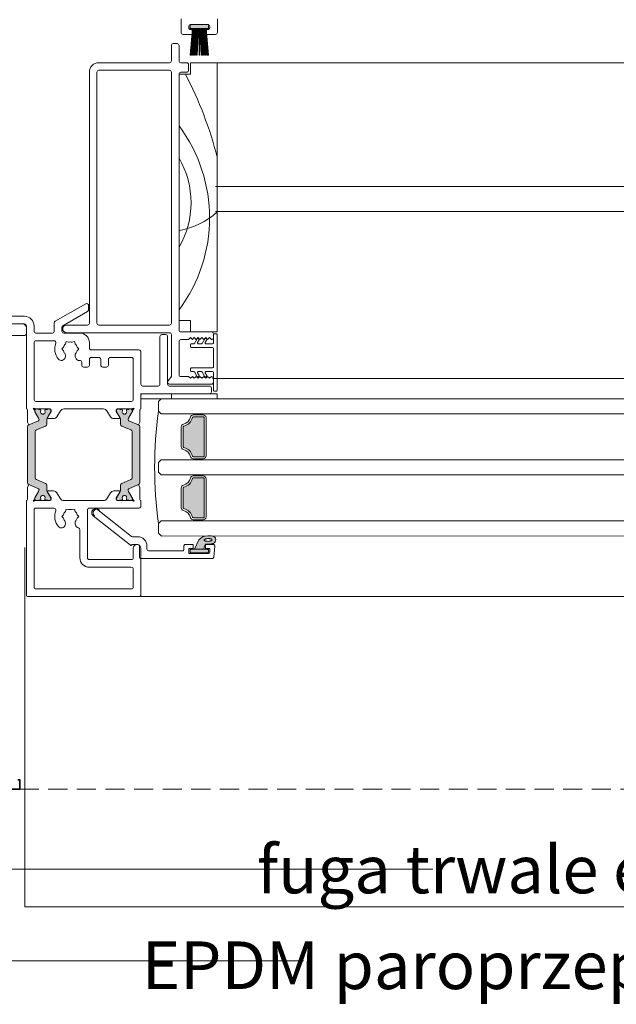
# Model space of a CAD drawing. Units: millimetres. Extents: x -6846 to 5597, y -7297 to -1426.
# Drawn here: x -4455 to -4299, y -2277 to -2019 of the extents above; entities that cross this region are included whole.
import ezdxf

# ---------------------------------------------------------------- set-up
doc = ezdxf.new("R2010")
doc.units = ezdxf.units.MM
doc.linetypes.add('DASHED', pattern=[0.75, 0.5, -0.25])
for name, color, linetype, lineweight in [('A-Door', 7, 'Continuous', 5), ('A-Hatch', 250, 'Continuous', 5), ('A-Text', 7, 'Continuous', 18), ('A-Wall', 1, 'Continuous', 50), ('A_Text', 7, 'Continuous', 18)]:
    doc.layers.add(name, color=color, linetype=linetype, lineweight=lineweight)
doc.styles.add('ARIAL', font='Arial.ttf')
doc.styles.add('text', font='Arial.ttf', dxfattribs={"height": 12.5})
doc.dimstyles.new('Scale0005-2 mm DOT', dxfattribs={"dimscale": 5, "dimtxt": 2.5, "dimasz": 1.5, "dimexe": 5, "dimexo": 100, "dimgap": 1, "dimtad": 1, "dimdec": 0, "dimtxsty": 'ARIAL', "dimblk": 'tick', "dimcen": 2, "dimse1": 1, "dimse2": 1, "dimclrd": 251, "dimclre": 5, "dimclrt": 256, "dimaunit": 1, "dimazin": 0, "dimtfac": 1, "dimtdec": 0, "dimtix": 1, "dimtmove": 2, "dimatfit": 3, "dimldrblk": 'DOT', "dimfxl": 1, "dimlwd": -1, "dimarcsym": 0})

# ---------------------------------------------------------------- blocks, each defined once
blk = doc.blocks.new('_Dot')
at = {"color": 0, "linetype": 'ByBlock', "lineweight": -2}
blk.add_line((-0.5, 0), (-1, 0), dxfattribs=at)
at = {"color": 0, "linetype": 'ByBlock', "const_width": 0.5}
blk.add_lwpolyline([(-0.25, 0, 1), (0.25, 0, 1)], format="xyb", close=True, dxfattribs=at)
blk = doc.blocks.new('tick')
h = blk.add_hatch(color=256)
h.paths.add_polyline_path([(0.818, 0.782), (0.782, 0.818), (0, 0.035), (0, 0), (0.035, 0)])
h.paths.add_polyline_path([(0, -0.035), (0, 0), (-0.035, 0), (-0.818, -0.782), (-0.782, -0.818)])
for p, q in [((0, -3.125), (0, 3.125)), ((-0.818, -0.782), (0.782, 0.818)), ((-0.782, -0.818), (0.818, 0.782)), ((-1.875, 0), (1.875, 0))]:
    blk.add_line(p, q)
for points in [[(0.818, 0.782), (0.782, 0.818)], [(-0.818, -0.782), (-0.782, -0.818)]]:
    blk.add_lwpolyline(points)
blk = doc.blocks.new('ASSY_Fixed Tripple 251')
at = {"layer": 'A-Hatch'}
h = blk.add_hatch(color=256, dxfattribs=at)
h.dxf.hatch_style = 1
h.paths.add_polyline_path([(-78.04, -156.89, 0.347541), (-78.24, -156.65, -0.283516), (-80.46, -154.42, 0.347541), (-80.71, -154.23), (-85.88, -154.23, 0.347541), (-86.12, -154.42, -0.283516), (-88.35, -156.65, 0.347541), (-88.54, -156.89), (-88.54, -159.48, 0.414214), (-88.29, -159.73), (-78.29, -159.73, 0.414214), (-78.04, -159.48)])
h = blk.add_hatch(color=256, dxfattribs=at)
h.dxf.hatch_style = 1
h.paths.add_polyline_path([(-62.04, -156.89, 0.347541), (-62.24, -156.65, -0.283517), (-64.46, -154.42, 0.347541), (-64.71, -154.23), (-69.88, -154.23, 0.347541), (-70.12, -154.42, -0.283516), (-72.35, -156.65, 0.347541), (-72.54, -156.89), (-72.54, -159.48, 0.414214), (-72.29, -159.73), (-62.29, -159.73, 0.414214), (-62.04, -159.48)])
h = blk.add_hatch(color=256, dxfattribs=at)
h.dxf.hatch_style = 1
h.paths.add_polyline_path([(-94.34, -158.32), (-96.79, -157.23), (-96.79, -159.51), (-95.41, -160.08, 0.124619), (-95.24, -162.1, 0.78841), (-93.29, -161.89, 0.011852), (-93.24, -160.71, 0.223114)])
h.paths.add_polyline_path([(-94.53, -159.88), (-94.48, -159.81), (-94.42, -159.76), (-94.36, -159.74), (-94.29, -159.76), (-94.23, -159.8), (-94.17, -159.88), (-94.12, -159.97), (-94.07, -160.1), (-94.03, -160.24), (-94, -160.4), (-93.98, -160.57), (-93.97, -160.74), (-93.97, -160.92), (-93.99, -161.09), (-94.01, -161.25), (-94.04, -161.39), (-94.08, -161.52), (-94.13, -161.62), (-94.19, -161.69), (-94.25, -161.74), (-94.31, -161.76), (-94.37, -161.74), (-94.44, -161.7), (-94.49, -161.63), (-94.55, -161.53), (-94.6, -161.4), (-94.63, -161.26), (-94.67, -161.1), (-94.69, -160.93), (-94.7, -160.76), (-94.69, -160.58), (-94.68, -160.41), (-94.66, -160.26), (-94.63, -160.11), (-94.58, -159.99)], flags=16)
h.paths.add_polyline_path([(-96.79, -156.33, 0.414214), (-97.04, -156.08), (-97.44, -156.08, 0.414214), (-97.69, -156.33), (-97.69, -160.63, 0.414214), (-97.44, -160.88), (-97.04, -160.88, 0.414214), (-96.79, -160.63)])
for p, q in [((-87.97, -130.61), (-95.73, -140.41)), ((-93.4, -140.69), (-86.41, -131.85)), ((-95.58, -140.73), (-95.49, -140.73)), ((-95.49, -140.73), (-95.49, -142.33)), ((-93.49, -142.33), (-93.49, -140.93)), ((-99.18, -143.05), (-99.19, -143.09)), ((-99.19, -143.09), (-99.19, -143.13)), ((-99.19, -143.13), (-99.19, -161.84)), ((-99.19, -143.13), (-99.19, -161.84)), ((-99.17, -143.01), (-99.18, -143.05)), ((-99.16, -142.97), (-99.17, -143.01)), ((-99.14, -142.93), (-99.16, -142.97)), ((-99.11, -142.9), (-99.14, -142.93)), ((-99.09, -142.86), (-99.11, -142.9)), ((-99.06, -142.83), (-99.09, -142.86)), ((-99.02, -142.81), (-99.06, -142.83)), ((-98.99, -142.78), (-99.02, -142.81)), ((-98.95, -142.77), (-98.99, -142.78)), ((-98.91, -142.75), (-98.95, -142.77)), ((-95.89, -142.73), (-98.79, -142.73)), ((-97.19, -154.03), (-97.19, -145.13)), ((-96.79, -144.73), (-95.89, -144.73)), ((-93.29, -148.43), (-92.59, -147.73)), ((-92.59, -147.73), (-89.99, -147.73)), ((-89.99, -147.73), (-89.29, -148.43)), ((-76.59, -147.73), (-77.29, -148.43)), ((-73.99, -147.73), (-76.59, -147.73)), ((-73.29, -148.43), (-73.99, -147.73)), ((-60.59, -147.73), (-61.29, -148.43)), ((-57.99, -147.73), (-60.59, -147.73)), ((-57.29, -148.43), (-57.99, -147.73)), ((-57.29, -151.13), (-55.99, -151.13)), ((-95.89, -154.43), (-96.79, -154.43)), ((-95.85, -154.43), (-95.89, -154.43)), ((-95.81, -154.44), (-95.85, -154.43)), ((-95.77, -154.45), (-95.81, -154.44)), ((-95.73, -154.47), (-95.77, -154.45)), ((-95.69, -154.48), (-95.73, -154.47)), ((-95.65, -154.51), (-95.69, -154.48)), ((-95.62, -154.53), (-95.65, -154.51)), ((-95.59, -154.56), (-95.62, -154.53)), ((-95.57, -154.6), (-95.59, -154.56)), ((-95.54, -154.63), (-95.57, -154.6)), ((-95.52, -154.67), (-95.54, -154.63)), ((-95.51, -154.71), (-95.52, -154.67)), ((-95.5, -154.75), (-95.51, -154.71)), ((-95.49, -154.79), (-95.5, -154.75)), ((-95.49, -154.83), (-95.49, -154.79)), ((-95.49, -156.68), (-95.49, -154.83)), ((-95.49, -156.68), (-95.49, -154.83)), ((-80.71, -153.73), (-85.88, -153.73)), ((-85.88, -154.23), (-80.71, -154.23)), ((-69.88, -153.73), (-64.71, -153.73)), ((-64.71, -154.23), (-69.88, -154.23)), ((-97.89, -155.73), (-96.59, -155.73)), ((-97.89, -160.83), (-97.89, -155.73)), ((-97.69, -160.63), (-97.69, -156.33)), ((-97.44, -156.08), (-97.04, -156.08)), ((-96.79, -156.33), (-96.79, -160.63)), ((-96.79, -157.23), (-96.79, -159.51)), ((-94.34, -158.32), (-96.79, -157.23)), ((-96.59, -155.73), (-96.59, -156.68)), ((-96.39, -156.88), (-95.69, -156.88)), ((-95.69, -156.88), (-95.67, -156.88)), ((-95.67, -156.88), (-95.65, -156.88)), ((-95.65, -156.88), (-95.63, -156.87)), ((-95.63, -156.87), (-95.61, -156.86)), ((-95.61, -156.86), (-95.59, -156.85)), ((-95.59, -156.85), (-95.57, -156.84)), ((-95.57, -156.84), (-95.56, -156.83)), ((-95.56, -156.83), (-95.54, -156.81)), ((-95.54, -156.81), (-95.53, -156.8)), ((-95.53, -156.8), (-95.52, -156.78)), ((-95.52, -156.78), (-95.51, -156.76)), ((-95.51, -156.76), (-95.5, -156.74)), ((-95.5, -156.74), (-95.49, -156.72)), ((-95.49, -156.7), (-95.49, -156.68)), ((-95.49, -156.72), (-95.49, -156.7)), ((-89.29, -156.89), (-89.04, -156.89)), ((-89.04, -156.89), (-89.04, -159.48)), ((-88.54, -159.48), (-88.54, -156.89)), ((-78.04, -156.89), (-78.04, -159.48)), ((-77.54, -159.48), (-77.54, -156.89)), ((-77.29, -156.89), (-77.54, -156.89)), ((-73.29, -156.89), (-73.04, -156.89)), ((-73.04, -159.48), (-73.04, -156.89)), ((-72.54, -156.89), (-72.54, -159.48)), ((-62.04, -159.48), (-62.04, -156.89)), ((-61.54, -156.89), (-61.54, -159.48)), ((-61.29, -156.89), (-61.54, -156.89)), ((-96.79, -159.51), (-95.41, -160.08)), ((-78.29, -159.73), (-88.29, -159.73)), ((-72.29, -159.73), (-62.29, -159.73)), ((-99.19, -161.84), (-99.19, -161.88)), ((-99.19, -161.88), (-99.18, -161.92)), ((-99.18, -161.92), (-99.17, -161.97)), ((-99.17, -161.97), (-99.15, -162.01)), ((-99.15, -162.01), (-99.13, -162.04)), ((-99.13, -162.04), (-99.11, -162.08)), ((-99.11, -162.08), (-99.08, -162.11)), ((-99.08, -162.11), (-99.05, -162.14)), ((-99.05, -162.14), (-99.02, -162.17)), ((-99.02, -162.17), (-98.99, -162.19)), ((-98.99, -162.19), (-98.95, -162.21)), ((-98.95, -162.21), (-98.91, -162.22)), ((-98.91, -162.22), (-98.87, -162.23)), ((-98.87, -162.23), (-98.82, -162.24)), ((-98.82, -162.24), (-95.92, -162.49)), ((-95.92, -162.49), (-98.82, -162.24)), ((-96.59, -161.23), (-97.49, -161.23)), ((-97.04, -160.88), (-97.44, -160.88)), ((-96.59, -160.28), (-96.59, -161.23)), ((-95.69, -160.08), (-96.39, -160.08)), ((-95.92, -162.49), (-95.88, -162.49)), ((-95.88, -162.49), (-95.84, -162.49)), ((-95.84, -162.49), (-95.79, -162.48)), ((-95.79, -162.48), (-95.75, -162.47)), ((-95.75, -162.47), (-95.71, -162.45)), ((-95.71, -162.45), (-95.67, -162.43)), ((-95.67, -160.08), (-95.69, -160.08)), ((-95.65, -160.09), (-95.67, -160.08)), ((-95.67, -162.43), (-95.64, -162.4)), ((-95.63, -160.09), (-95.65, -160.09)), ((-95.64, -162.4), (-95.6, -162.37)), ((-95.61, -160.1), (-95.63, -160.09)), ((-95.59, -160.11), (-95.61, -160.1)), ((-95.6, -162.37), (-95.57, -162.34)), ((-95.57, -160.12), (-95.59, -160.11)), ((-95.56, -160.13), (-95.57, -160.12)), ((-95.57, -162.34), (-95.55, -162.3)), ((-95.54, -160.15), (-95.56, -160.13)), ((-95.55, -162.3), (-95.53, -162.27)), ((-95.53, -160.16), (-95.54, -160.15)), ((-95.52, -160.18), (-95.53, -160.16)), ((-95.53, -162.27), (-95.51, -162.22)), ((-95.51, -160.2), (-95.52, -160.18)), ((-95.5, -160.22), (-95.51, -160.2)), ((-95.51, -162.22), (-95.5, -162.18)), ((-95.49, -160.24), (-95.5, -160.22)), ((-95.5, -162.18), (-95.49, -162.14)), ((-95.49, -160.26), (-95.49, -160.24)), ((-95.49, -160.28), (-95.49, -160.26)), ((-95.49, -162.09), (-95.49, -160.28)), ((-95.49, -162.09), (-95.49, -160.28)), ((-95.49, -162.14), (-95.49, -162.09)), ((-88.29, -160.23), (-78.29, -160.23)), ((-62.29, -160.23), (-72.29, -160.23))]:
    blk.add_line(p, q)
blk.add_lwpolyline([(-94.29, -159.76), (-94.36, -159.74), (-94.42, -159.76), (-94.48, -159.81), (-94.53, -159.88), (-94.58, -159.99), (-94.63, -160.11), (-94.66, -160.26), (-94.68, -160.41), (-94.69, -160.58), (-94.7, -160.76), (-94.69, -160.93), (-94.67, -161.1), (-94.63, -161.26), (-94.6, -161.4), (-94.55, -161.53), (-94.49, -161.63), (-94.44, -161.7), (-94.37, -161.74), (-94.31, -161.76), (-94.25, -161.74), (-94.19, -161.69), (-94.13, -161.62), (-94.08, -161.52), (-94.04, -161.39), (-94.01, -161.25), (-93.99, -161.09), (-93.97, -160.92), (-93.97, -160.74), (-93.98, -160.57), (-94, -160.4), (-94.03, -160.24), (-94.07, -160.1), (-94.12, -159.97), (-94.17, -159.88), (-94.23, -159.8), (-94.29, -159.76)])
for centre, radius, start, end in [((-87.19, -131.23), 1, 321.6195, 141.6196), ((-95.58, -140.53), 0.2, 141.6202, 269.9989), ((-93.09, -140.93), 0.4, 141.6201, 180.0007), ((-98.79, -143.13), 0.4, 90.0016, 179.9984), ((-95.89, -142.33), 0.4, 270.0005, 359.9984), ((-95.89, -142.33), 2.4, 269.9999, 359.9999), ((-96.79, -145.13), 0.4, 90.0016, 179.9995), ((-75.29, -255.28), 108.54, 82.2166, 97.7834), ((-96.79, -154.03), 0.4, 179.9998, 270.0002), ((-95.89, -154.83), 0.4, 0.0005, 89.9995), ((-89.04, -153.73), 2.5, 283.3421, 346.6579), ((-89.04, -153.73), 3, 283.3424, 346.6577), ((-85.88, -154.48), 0.75, 90.0008, 166.6568), ((-85.88, -154.48), 0.25, 89.9993, 166.6586), ((-80.71, -154.48), 0.75, 13.3432, 89.9995), ((-80.71, -154.48), 0.25, 13.343, 90.0001), ((-77.54, -153.73), 3, 193.3422, 256.6578), ((-77.54, -153.73), 2.5, 193.3419, 256.6581), ((-73.04, -153.73), 2.5, 283.3419, 346.6581), ((-73.04, -153.73), 3, 283.3422, 346.6578), ((-69.88, -154.48), 0.75, 90.0005, 166.6568), ((-69.88, -154.48), 0.25, 89.9999, 166.657), ((-64.71, -154.48), 0.75, 13.3432, 89.9992), ((-64.71, -154.48), 0.25, 13.3414, 90.0007), ((-61.54, -153.73), 3, 193.3422, 256.6578), ((-61.54, -153.73), 2.5, 193.3421, 256.6579), ((-97.44, -156.33), 0.25, 89.9986, 180.0014), ((-97.04, -156.33), 0.25, 359.9986, 90.0014), ((-96.39, -156.68), 0.2, 179.9969, 270.0031), ((-95.69, -156.68), 0.2, 270.0005, 359.9995), ((-88.29, -156.89), 0.75, 103.3425, 180.0006), ((-88.29, -156.89), 0.25, 103.3414, 180.0016), ((-78.29, -156.89), 0.25, 359.9984, 76.6586), ((-78.29, -156.89), 0.75, 0, 76.6573), ((-72.29, -156.89), 0.75, 103.3427, 180), ((-72.29, -156.89), 0.25, 103.3414, 180.0016), ((-62.29, -156.89), 0.25, 359.9984, 76.6586), ((-62.29, -156.89), 0.75, 0.0007, 76.6567), ((-96.33, -160.68), 3.09, 359.5226, 49.8327), ((-88.29, -159.48), 0.75, 179.999, 270.001), ((-88.29, -159.48), 0.25, 179.9957, 270.0043), ((-78.29, -159.48), 0.75, 269.9997, 0), ((-78.29, -159.48), 0.25, 269.9978, 0.0014), ((-72.29, -159.48), 0.75, 179.9995, 270.0008), ((-72.29, -159.48), 0.25, 179.9986, 270.0022), ((-62.29, -159.48), 0.25, 269.9978, 0.0014), ((-62.29, -159.48), 0.75, 269.9997, 0), ((-98.79, -161.84), 0.4, 179.9996, 265.0003), ((-97.49, -160.83), 0.4, 180.0016, 269.9984), ((-97.44, -160.63), 0.25, 179.9969, 270.0014), ((-97.04, -160.63), 0.25, 269.9986, 0.0031), ((-96.39, -160.28), 0.2, 89.9969, 180.001), ((-95.89, -162.09), 0.4, 265.0008, 359.9987), ((-95.69, -160.28), 0.2, 0.0027, 89.9995), ((-91.34, -160.75), 4.12, 170.6073, 198.7217), ((-94.29, -161.76), 1.01, 198.2566, 352.497), ((-118.33, -160.15), 25.09, 356.003, 358.7192)]:
    blk.add_arc(centre, radius, start, end)
blk = doc.blocks.new('ASSY_0442- 211-jamb fixed')
at = {"layer": 'A-Hatch'}
h = blk.add_hatch(color=256, dxfattribs=at)
h.dxf.hatch_style = 1
h.paths.add_polyline_path([(157.7, 25.56, 0.076331), (157.55, 25.59), (153.05, 25.59, 0.076291), (152.9, 25.56), (152.9, 24.59), (153.5, 24.59), (153.46, 24.18, -0.067147), (153.56, 24.08), (153.6, 24.59), (153.75, 24.59), (153.14, 17.59), (153.24, 17.59), (153.85, 24.59), (154, 24.59), (153.45, 17.59), (153.55, 17.59), (154.1, 24.59), (154.25, 24.59), (153.76, 17.59), (153.86, 17.59), (154.35, 24.59), (154.5, 24.59), (154.07, 17.59), (154.17, 17.59), (154.6, 24.59), (154.75, 24.59), (154.38, 17.59), (154.48, 17.59), (154.85, 24.59), (155, 24.59), (154.69, 17.59), (154.79, 17.59), (155.1, 24.59), (155.25, 24.59), (155.25, 17.59), (155.35, 17.59), (155.35, 24.59), (155.5, 24.59), (155.81, 17.59), (155.91, 17.59), (155.6, 24.59), (155.75, 24.59), (156.12, 17.59), (156.22, 17.59), (155.85, 24.59), (156, 24.59), (156.43, 17.59), (156.53, 17.59), (156.1, 24.59), (156.25, 24.59), (156.74, 17.59), (156.84, 17.59), (156.35, 24.59), (156.5, 24.59), (157.05, 17.59), (157.15, 17.59), (156.6, 24.59), (156.75, 24.59), (157.36, 17.59), (157.46, 17.59), (156.85, 24.59), (157, 24.59), (157.04, 24.08, -0.067158), (157.14, 24.18), (157.1, 24.59), (157.7, 24.59)])
h = blk.add_hatch(color=256, dxfattribs=at)
h.dxf.hatch_style = 1
h.paths.add_polyline_path([(110.62, -79.38), (113.12, -78.32, 0.27674), (113.3, -78.07, 0.154471), (113.2, -77.6), (113.2, -77.6), (112.23, -75.93, -0.131992), (112.21, -75.82), (112.21, -75.61, -0.410813), (112.61, -75.21), (113.03, -75.21, -0.267941), (113.21, -75.31), (113.58, -75.31, -0.414214), (113.78, -75.51), (113.78, -75.63, -0.109598), (113.76, -75.71, 1.569922), (114.85, -75.71, -0.112711), (114.83, -75.62), (114.83, -75.51, -0.410562), (115.03, -75.31), (115.41, -75.31, -0.267941), (115.58, -75.21), (116.01, -75.21, -0.414217), (116.41, -75.61), (116.41, -75.83, -0.131658), (116.38, -75.93), (115.42, -77.59, 0.134351), (115.31, -78), (115.31, -79.24, -0.297648), (115, -79.69), (112.61, -80.71, 0.298103), (112.31, -81.16), (112.31, -93.25, 0.30457), (112.61, -93.72), (112.61, -93.72), (115.01, -94.74, -0.303681), (115.31, -95.2), (115.31, -96.43, 0.128792), (115.41, -96.82), (116.38, -98.5, -0.131647), (116.41, -98.6), (116.41, -98.81, -0.41541), (116.01, -99.21), (115.58, -99.21, -0.266426), (115.41, -99.11), (115.03, -99.11, -0.415808), (114.83, -98.91), (114.83, -98.8, -0.106396), (114.85, -98.72, 1.569922), (113.76, -98.72, -0.109552), (113.78, -98.8), (113.78, -98.91, -0.416331), (113.58, -99.11), (113.21, -99.11, -0.269489), (113.03, -99.21), (112.61, -99.21, -0.416436), (112.21, -98.81), (112.21, -98.6, -0.13149), (112.24, -98.5), (113.2, -96.82, 0.154468), (113.3, -96.36, 0.276736), (113.12, -96.11), (113.12, -96.11), (110.61, -95.04, -0.299781), (110.31, -94.58), (110.31, -79.85, -0.302588)])
h = blk.add_hatch(color=256, dxfattribs=at)
h.dxf.hatch_style = 1
h.paths.add_polyline_path([(139.38, -79.38), (136.88, -78.32, -0.27674), (136.7, -78.07, -0.154471), (136.8, -77.6), (136.8, -77.6), (137.77, -75.93, 0.131992), (137.79, -75.82), (137.79, -75.61, 0.410813), (137.39, -75.21), (136.97, -75.21, 0.267941), (136.79, -75.31), (136.42, -75.31, 0.414214), (136.22, -75.51), (136.22, -75.63, 0.109598), (136.24, -75.71, -1.569922), (135.15, -75.71, 0.112711), (135.17, -75.62), (135.17, -75.51, 0.410562), (134.97, -75.31), (134.59, -75.31, 0.267941), (134.42, -75.21), (133.99, -75.21, 0.414217), (133.59, -75.61), (133.59, -75.83, 0.131658), (133.62, -75.93), (134.58, -77.59, -0.134351), (134.69, -78), (134.69, -79.24, 0.297648), (135, -79.69), (137.39, -80.71, -0.298103), (137.69, -81.16), (137.69, -93.25, -0.30457), (137.39, -93.72), (137.39, -93.72), (134.99, -94.74, 0.303681), (134.69, -95.2), (134.69, -96.43, -0.128792), (134.59, -96.82), (133.62, -98.5, 0.131647), (133.59, -98.6), (133.59, -98.81, 0.41541), (133.99, -99.21), (134.42, -99.21, 0.266426), (134.59, -99.11), (134.97, -99.11, 0.415808), (135.17, -98.91), (135.17, -98.8, 0.106396), (135.15, -98.72, -1.569922), (136.24, -98.72, 0.109552), (136.22, -98.8), (136.22, -98.91, 0.416331), (136.42, -99.11), (136.79, -99.11, 0.269489), (136.97, -99.21), (137.39, -99.21, 0.416436), (137.79, -98.81), (137.79, -98.6, 0.13149), (137.76, -98.5), (136.8, -96.82, -0.154468), (136.7, -96.36, -0.276736), (136.88, -96.11), (136.88, -96.11), (139.39, -95.04, 0.299781), (139.69, -94.58), (139.69, -79.85, 0.302588)])
for p, q in [((150.55, 27.09), (150.55, 23.49)), ((160.05, 23.49), (160.05, 27.09)), ((152.55, 24.79), (152.55, 25.09)), ((152.9, 25.59), (152.9, 24.59)), ((152.9, 25.59), (157.7, 25.59)), ((152.9, 24.59), (153.5, 24.59)), ((153.5, 24.59), (152.9, 17.59)), ((153, 17.59), (153.6, 24.59)), ((153.05, 25.59), (157.55, 25.59)), ((153.15, 24.29), (153.05, 24.29)), ((153.75, 24.59), (153.14, 17.59)), ((153.24, 17.59), (153.85, 24.59)), ((154, 24.59), (153.45, 17.59)), ((153.55, 17.59), (154.1, 24.59)), ((153.6, 24.59), (153.75, 24.59)), ((153.65, 23.49), (153.65, 23.79)), ((154.25, 24.59), (153.76, 17.59)), ((153.85, 24.59), (154, 24.59)), ((153.86, 17.59), (154.35, 24.59)), ((154.5, 24.59), (154.07, 17.59)), ((154.1, 24.59), (154.25, 24.59)), ((154.17, 17.59), (154.6, 24.59)), ((154.35, 24.59), (154.5, 24.59)), ((154.75, 24.59), (154.38, 17.59)), ((154.48, 17.59), (154.85, 24.59)), ((154.6, 24.59), (154.75, 24.59)), ((155, 24.59), (154.69, 17.59)), ((154.79, 17.59), (155.1, 24.59)), ((154.85, 24.59), (155, 24.59)), ((155.1, 24.59), (155.25, 24.59)), ((155.25, 24.59), (155.25, 17.59)), ((155.5, 24.59), (155.35, 24.59)), ((155.35, 24.59), (155.35, 17.59)), ((155.81, 17.59), (155.5, 24.59)), ((155.75, 24.59), (155.6, 24.59)), ((155.6, 24.59), (155.91, 17.59)), ((156.12, 17.59), (155.75, 24.59)), ((156, 24.59), (155.85, 24.59)), ((155.85, 24.59), (156.22, 17.59)), ((156.43, 17.59), (156, 24.59)), ((156.25, 24.59), (156.1, 24.59)), ((156.1, 24.59), (156.53, 17.59)), ((156.74, 17.59), (156.25, 24.59)), ((156.5, 24.59), (156.35, 24.59)), ((156.35, 24.59), (156.84, 17.59)), ((157.05, 17.59), (156.5, 24.59)), ((156.75, 24.59), (156.6, 24.59)), ((156.6, 24.59), (157.15, 17.59)), ((157.36, 17.59), (156.75, 24.59)), ((157, 24.59), (156.85, 24.59)), ((156.85, 24.59), (157.46, 17.59)), ((156.95, 23.79), (156.95, 23.49)), ((157.6, 17.59), (157, 24.59)), ((157.7, 24.59), (157.1, 24.59)), ((157.1, 24.59), (157.7, 17.59)), ((157.55, 24.29), (157.45, 24.29)), ((157.7, 25.59), (157.7, 24.59)), ((158.05, 25.09), (158.05, 24.79)), ((151.05, 22.99), (153.15, 22.99)), ((157.45, 22.99), (159.55, 22.99)), ((148, 20.09), (148, 16.09)), ((149.5, 20.59), (148.5, 20.59)), ((150, 16.09), (150, 20.09)), ((147.5, 15.59), (129, 15.59)), ((152, 15.59), (150.5, 15.59)), ((152.9, 17.59), (153, 17.59)), ((153, 12.59), (153, 15.59)), ((153, 15.59), (160, 15.59)), ((153.14, 17.59), (153.24, 17.59)), ((153.45, 17.59), (153.55, 17.59)), ((153.76, 17.59), (153.86, 17.59)), ((154.07, 17.59), (154.17, 17.59)), ((154.38, 17.59), (154.48, 17.59)), ((154.69, 17.59), (154.79, 17.59)), ((155.35, 17.59), (155.25, 17.59)), ((155.91, 17.59), (155.81, 17.59)), ((156.22, 17.59), (156.12, 17.59)), ((156.53, 17.59), (156.43, 17.59)), ((156.84, 17.59), (156.74, 17.59)), ((157.15, 17.59), (157.05, 17.59)), ((157.46, 17.59), (157.36, 17.59)), ((157.7, 17.59), (157.6, 17.59)), ((160, 15.59), (160, -55.01)), ((126.5, 13.09), (126.5, -52.71)), ((128.5, 13.09), (128.5, -52.71)), ((147.5, 13.59), (129, 13.59)), ((148, -52.71), (148, 13.09)), ((150.5, 13.09), (152, 13.09)), ((152.5, 13.59), (152.5, 15.09)), ((150, -54.51), (150, 12.59)), ((150, 12.59), (153, 12.59)), ((150, -52.01), (150, -35.01)), ((125.55, -47.6), (117.55, -52.22)), ((126.3, -49.18), (126.3, -48.03)), ((109.5, -50.91), (65.5, -50.91)), ((119.55, -53.37), (126.05, -49.62)), ((64.74, -52.91), (109, -52.91)), ((65.5, -52.91), (109.5, -52.91)), ((110, -53.41), (110, -75.21)), ((110, -53.91), (110, -55.51)), ((112, -54.81), (112, -53.41)), ((117.3, -52.65), (117.3, -54.81)), ((119.3, -54.81), (119.3, -53.8)), ((126, -53.21), (120.5, -53.21)), ((129, -53.21), (147.5, -53.21)), ((153, -52.01), (150, -52.01)), ((153, -55.01), (153, -52.01)), ((109.6, -55.91), (0.4, -55.91)), ((116.8, -55.31), (112.5, -55.31)), ((124, -55.31), (119.8, -55.31)), ((120.5, -55.21), (147.5, -55.21)), ((145, -56.21), (145, -68.71)), ((146.5, -55.71), (145.5, -55.71)), ((147, -68.71), (147, -56.21)), ((148, -55.71), (148, -66.71)), ((158.5, -55.01), (150.5, -55.01)), ((152.5, -57.01), (153, -56.51)), ((160, -55.01), (153, -55.01)), ((153, -56.51), (153.5, -57.01)), ((153.5, -57.01), (154, -56.51)), ((154, -56.51), (154.5, -57.01)), ((154.06, -58.01), (154.77, -56.79)), ((154.5, -57.01), (155, -56.51)), ((155, -56.51), (155.5, -57.01)), ((155.04, -56.71), (155.21, -56.81)), ((155.5, -57.01), (156, -56.51)), ((156, -56.51), (156.5, -57.01)), ((156.06, -58.01), (156.77, -56.79)), ((156.5, -57.01), (157, -56.51)), ((157, -56.51), (157.5, -57.01)), ((157.04, -56.71), (157.21, -56.81)), ((157.5, -57.01), (158, -56.51)), ((158, -56.51), (158.5, -57.01)), ((159, -56.51), (159, -55.51)), ((159, -57.91), (159, -55.71)), ((159.2, -55.51), (159.8, -55.51)), ((160, -55.71), (160, -70.31)), ((112, -57.81), (112, -72.71)), ((117.21, -57.31), (112.5, -57.31)), ((119.26, -59.48), (119.71, -59.03)), ((120.21, -58.15), (120.38, -57.54)), ((120.38, -57.54), (120.99, -57.7)), ((122.01, -57.7), (122.62, -57.54)), ((122.62, -57.54), (122.79, -58.15)), ((123.29, -59.03), (123.74, -59.48)), ((126.5, -59.21), (126.5, -57.81)), ((150, -66.21), (150, -57.51)), ((150.5, -57.01), (152.5, -57.01)), ((153, -58.91), (153, -58.31)), ((153.2, -58.11), (153.88, -58.11)), ((158.8, -59.11), (153.2, -59.11)), ((155.29, -57.09), (154.87, -57.81)), ((155.04, -58.11), (155.88, -58.11)), ((157.29, -57.09), (156.87, -57.81)), ((157.04, -58.11), (158.8, -58.11)), ((159, -64.21), (159, -59.31)), ((119.71, -59.93), (119.26, -59.48)), ((123.74, -59.48), (123.29, -59.93)), ((139.5, -59.71), (127, -59.71)), ((129, -61.71), (127, -61.71)), ((137.5, -61.71), (132, -61.71)), ((140, -68.71), (140, -60.21)), ((124.5, -63.71), (124.5, -63)), ((126, -64.21), (125, -64.21)), ((126.5, -62.21), (126.5, -63.71)), ((129.5, -63.71), (129.5, -62.21)), ((131, -64.21), (130, -64.21)), ((131.5, -62.21), (131.5, -63.71)), ((138, -72.71), (138, -62.21)), ((153.2, -64.41), (158.8, -64.41)), ((147.1, -67.91), (148, -66.71)), ((152.5, -66.71), (150.5, -66.71)), ((153, -67.16), (152.5, -66.71)), ((153, -65.21), (153, -64.61)), ((153.5, -66.71), (153, -67.16)), ((153.88, -65.41), (153.2, -65.41)), ((154, -67.16), (153.5, -66.71)), ((154.5, -66.71), (154, -67.16)), ((154.77, -66.74), (154.06, -65.51)), ((155, -67.16), (154.5, -66.71)), ((154.87, -65.71), (155.29, -66.44)), ((155.5, -66.71), (155, -67.16)), ((155.88, -65.41), (155.04, -65.41)), ((155.21, -66.71), (155.04, -66.81)), ((156, -67.16), (155.5, -66.71)), ((156.5, -66.71), (156, -67.16)), ((156.77, -66.74), (156.06, -65.51)), ((157, -67.16), (156.5, -66.71)), ((156.87, -65.71), (157.29, -66.44)), ((157.5, -66.71), (157, -67.16)), ((158.8, -65.41), (157.04, -65.41)), ((157.21, -66.71), (157.04, -66.81)), ((158, -67.16), (157.5, -66.71)), ((158.5, -66.71), (158, -67.16)), ((159, -70.31), (159, -65.61)), ((144.5, -69.21), (140.5, -69.21)), ((147.5, -68.71), (158.5, -68.71)), ((158, -69.21), (147.5, -69.21)), ((159, -68.21), (159, -67.21)), ((140, -71.21), (160, -71.21)), ((140, -72.51), (140, -71.21)), ((140, -75.21), (140, -71.71)), ((140.5, -71.21), (158, -71.21)), ((158.5, -70.71), (158.5, -69.71)), ((159.8, -70.51), (159.2, -70.51)), ((160, -71.21), (160, -72.51)), ((112.5, -73.21), (137.5, -73.21)), ((160, -72.51), (140, -72.51)), ((110.3, -75.51), (110.3, -78.65)), ((111.74, -75.06), (112.21, -75.61)), ((112.21, -75.61), (112.21, -75.83)), ((112.21, -75.61), (112.21, -75.83)), ((112.24, -75.93), (113.2, -77.6)), ((112.24, -75.93), (113.2, -77.6)), ((112.35, -75.21), (116.2, -75.21)), ((113.03, -75.21), (112.61, -75.21)), ((113.58, -75.31), (113.21, -75.31)), ((113.78, -75.63), (113.78, -75.51)), ((114.83, -75.51), (114.83, -75.63)), ((115.41, -75.31), (115.03, -75.31)), ((115.42, -77.6), (116.38, -75.93)), ((116.46, -75.89), (115.53, -77.41)), ((116.01, -75.21), (115.58, -75.21)), ((116.41, -75.83), (116.41, -75.61)), ((116.5, -75.51), (116.5, -75.73)), ((117.98, -77.24), (118.92, -75.69)), ((119.77, -75.21), (130.23, -75.21)), ((132.02, -77.24), (131.08, -75.69)), ((133.5, -75.51), (133.5, -75.73)), ((133.54, -75.89), (134.47, -77.41)), ((133.59, -75.61), (133.59, -75.83)), ((133.62, -75.93), (134.58, -77.6)), ((133.8, -75.21), (137.65, -75.21)), ((134.42, -75.21), (133.99, -75.21)), ((134.97, -75.31), (134.59, -75.31)), ((135.17, -75.63), (135.17, -75.51)), ((136.22, -75.51), (136.22, -75.63)), ((136.79, -75.31), (136.42, -75.31)), ((136.8, -77.6), (137.76, -75.93)), ((136.8, -77.6), (137.76, -75.93)), ((137.39, -75.21), (136.97, -75.21)), ((137.79, -75.61), (138.26, -75.06)), ((137.79, -75.83), (137.79, -75.61)), ((137.79, -75.83), (137.79, -75.61)), ((139.7, -75.51), (139.7, -78.65)), ((110.61, -79.39), (110.3, -78.65)), ((110.31, -79.85), (110.31, -94.58)), ((113.12, -78.32), (110.61, -79.39)), ((113.12, -78.32), (110.61, -79.39)), ((112.61, -80.71), (115, -79.69)), ((115.31, -79.23), (115.31, -78)), ((115.7, -77.71), (117.12, -77.71)), ((134.3, -77.71), (132.88, -77.71)), ((134.69, -78), (134.69, -79.23)), ((135, -79.69), (137.39, -80.71)), ((139.39, -79.39), (136.88, -78.32)), ((139.39, -79.39), (136.88, -78.32)), ((139.7, -78.65), (139.39, -79.39)), ((139.69, -94.58), (139.69, -79.85)), ((112.31, -93.26), (112.31, -81.17)), ((137.69, -81.17), (137.69, -93.26)), ((110.3, -95.77), (110.61, -95.04)), ((110.61, -95.04), (113.12, -96.11)), ((110.61, -95.04), (113.12, -96.11)), ((115, -94.74), (112.61, -93.72)), ((115.31, -96.43), (115.31, -95.2)), ((134.69, -95.2), (134.69, -96.43)), ((137.39, -93.72), (135, -94.74)), ((136.88, -96.11), (139.39, -95.04)), ((136.88, -96.11), (139.39, -95.04)), ((139.39, -95.04), (139.7, -95.77)), ((110.3, -98.91), (110.3, -95.77)), ((113.2, -96.82), (112.24, -98.5)), ((113.2, -96.82), (112.24, -98.5)), ((116.38, -98.5), (115.42, -96.83)), ((116.46, -98.54), (115.53, -97.02)), ((115.7, -96.71), (117.12, -96.71)), ((117.98, -97.19), (118.92, -98.74)), ((132.02, -97.19), (131.08, -98.74)), ((134.3, -96.71), (132.88, -96.71)), ((133.54, -98.54), (134.47, -97.02)), ((134.58, -96.83), (133.62, -98.5)), ((137.76, -98.5), (136.8, -96.82)), ((137.76, -98.5), (136.8, -96.82)), ((139.7, -98.91), (139.7, -95.77)), ((110, -99.21), (110, -123.91)), ((112.21, -98.81), (111.74, -99.37)), ((112.21, -98.6), (112.21, -98.81)), ((112.21, -98.6), (112.21, -98.81)), ((116.2, -99.21), (112.35, -99.21)), ((112.61, -99.21), (113.03, -99.21)), ((113.21, -99.11), (113.58, -99.11)), ((113.78, -98.91), (113.78, -98.8)), ((114.83, -98.8), (114.83, -98.91)), ((115.03, -99.11), (115.41, -99.11)), ((115.58, -99.21), (116.01, -99.21)), ((116.41, -98.81), (116.41, -98.6)), ((116.5, -98.91), (116.5, -98.7)), ((130.23, -99.21), (119.77, -99.21)), ((133.5, -98.91), (133.5, -98.7)), ((133.59, -98.6), (133.59, -98.81)), ((137.65, -99.21), (133.8, -99.21)), ((133.99, -99.21), (134.42, -99.21)), ((134.59, -99.11), (134.97, -99.11)), ((135.17, -98.91), (135.17, -98.8)), ((136.22, -98.8), (136.22, -98.91)), ((136.42, -99.11), (136.79, -99.11)), ((136.97, -99.21), (137.39, -99.21)), ((137.79, -98.81), (137.79, -98.6)), ((137.79, -98.81), (137.79, -98.6)), ((138.26, -99.37), (137.79, -98.81)), ((140, -100.71), (140, -99.21)), ((112, -101.71), (112, -121.91)), ((117.21, -101.21), (112.5, -101.21)), ((119.25, -103.38), (119.7, -102.93)), ((120.21, -102.05), (120.38, -101.44)), ((120.38, -101.44), (120.99, -101.6)), ((122.01, -101.6), (122.62, -101.44)), ((122.62, -101.44), (122.79, -102.05)), ((123.29, -102.93), (123.74, -103.38)), ((126, -114.21), (126, -101.71)), ((126.5, -101.21), (139.5, -101.21)), ((119.7, -103.83), (119.25, -103.38)), ((123.74, -103.38), (123.29, -103.83)), ((124, -114.21), (124, -106.86)), ((138, -114.21), (138, -111.71)), ((140, -123.91), (140, -111.71)), ((137.5, -114.71), (126.5, -114.71)), ((137.5, -116.71), (126.5, -116.71)), ((138, -121.91), (138, -117.21)), ((112.5, -122.41), (137.5, -122.41)), ((110.5, -124.41), (139.5, -124.41))]:
    blk.add_line(p, q)
for centre, radius, start, end in [((151.05, 23.49), 0.5, 180, 270), ((153.05, 25.09), 0.5, 90, 180), ((153.05, 24.79), 0.5, 180, 270), ((153.15, 23.79), 0.5, 360, 90), ((153.15, 23.49), 0.5, 270, 360), ((157.45, 23.79), 0.5, 90, 180), ((157.45, 23.49), 0.5, 180, 270), ((157.55, 25.09), 0.5, 360, 90), ((157.55, 24.79), 0.5, 270, 360), ((159.55, 23.49), 0.5, 270, 360), ((148.5, 20.09), 0.5, 90, 180), ((149.5, 20.09), 0.5, 0, 90), ((129, 13.09), 2.5, 90, 180), ((147.5, 16.09), 0.5, 270, 0), ((150.5, 16.09), 0.5, 180, 270), ((152, 15.09), 0.5, 0, 90), ((129, 13.09), 0.5, 90, 180), ((147.5, 13.09), 0.5, 0, 90), ((150.5, 12.59), 0.5, 90, 180), ((152, 13.59), 0.5, 270, 0), ((125.8, -48.03), 0.5, 0, 120), ((109.5, -53.41), 2.5, 0, 90), ((125.8, -49.18), 0.5, 300, 0), ((109, -53.91), 1, 360, 90), ((109.5, -53.41), 0.5, 0, 90), ((117.8, -52.65), 0.5, 120, 180), ((119.8, -53.8), 0.5, 120, 180), ((120.5, -54.21), 1, 90, 270), ((126, -52.71), 0.5, 270, 0), ((129, -52.71), 0.5, 180, 270), ((147.5, -52.71), 0.5, 270, 0), ((109.6, -55.51), 0.4, 270, 360), ((112.5, -54.81), 0.5, 180, 270), ((116.8, -54.81), 0.5, 270, 0), ((119.8, -54.81), 0.5, 180, 270), ((124, -57.81), 2.5, 0, 90), ((145.5, -56.21), 0.5, 90, 180), ((146.5, -56.21), 0.5, 0, 90), ((147.5, -55.71), 0.5, 0, 90), ((150.5, -54.51), 0.5, 180, 270), ((154.94, -56.89), 0.2, 60, 150), ((156.94, -56.89), 0.2, 60, 150), ((158.5, -55.51), 0.5, 0, 90), ((158.5, -56.51), 0.5, 270, 0), ((159.2, -55.71), 0.2, 90, 180), ((159.8, -55.71), 0.2, 0, 90), ((112.5, -57.81), 0.5, 90, 180), ((117.21, -57.81), 0.5, 338.7646, 90), ((121.5, -59.48), 4.1, 158.7646, 220.7061), ((121.5, -59.48), 1.85, 134.078, 165.922), ((121.5, -59.48), 1.85, 74.078, 105.922), ((121.5, -59.48), 1.85, 14.078, 45.922), ((127, -59.21), 0.5, 180, 270), ((150.5, -57.51), 0.5, 90, 180), ((153.2, -58.31), 0.2, 90, 180), ((153.2, -58.91), 0.2, 180, 270), ((153.88, -57.91), 0.2, 270, 330), ((155.04, -57.91), 0.2, 150, 270), ((155.11, -56.99), 0.2, 330, 60), ((155.88, -57.91), 0.2, 270, 330), ((157.04, -57.91), 0.2, 150, 270), ((157.11, -56.99), 0.2, 330, 60), ((158.8, -57.91), 0.2, 270, 0), ((158.8, -59.31), 0.2, 0, 90), ((119.15, -61.5), 1, 220.7061, 348.1906), ((121.5, -59.48), 1.85, 194.078, 217.8636), ((119.25, -61.23), 1, 331.502, 37.8636), ((123.75, -61.23), 1, 142.1364, 208.498), ((123.85, -61.5), 1, 191.8094, 275.7392), ((121.5, -59.48), 1.85, 322.1364, 345.922), ((127, -62.21), 0.5, 90, 180), ((129, -62.21), 0.5, 0, 90), ((132, -62.21), 0.5, 90, 180), ((137.5, -62.21), 0.5, 0, 90), ((139.5, -60.21), 0.5, 0, 90), ((124, -63), 0.5, 0, 95.7392), ((125, -63.71), 0.5, 180, 270), ((126, -63.71), 0.5, 270, 0), ((130, -63.71), 0.5, 180, 270), ((131, -63.71), 0.5, 270, 0), ((153.2, -64.61), 0.2, 90, 180), ((158.8, -64.21), 0.2, 270, 0), ((150.5, -66.21), 0.5, 180, 270), ((153.2, -65.21), 0.2, 180, 270), ((153.88, -65.61), 0.2, 30, 90), ((154.94, -66.64), 0.2, 210, 300), ((155.04, -65.61), 0.2, 90, 210), ((155.11, -66.54), 0.2, 300, 30), ((155.88, -65.61), 0.2, 30, 90), ((156.94, -66.64), 0.2, 210, 300), ((157.04, -65.61), 0.2, 90, 210), ((157.11, -66.54), 0.2, 300, 30), ((158.5, -67.21), 0.5, 0, 90), ((158.8, -65.61), 0.2, 0, 90), ((140.5, -68.71), 0.5, 180, 270), ((144.5, -68.71), 0.5, 270, 0), ((147.5, -68.21), 0.5, 143.1301, 270), ((147.5, -68.71), 0.5, 180, 270), ((158, -69.71), 0.5, 0, 90), ((158.5, -68.21), 0.5, 270, 0), ((140.5, -71.71), 0.5, 90, 180), ((158, -70.71), 0.5, 270, 0), ((159.2, -70.31), 0.2, 180, 270), ((159.8, -70.31), 0.2, 270, 0), ((112.5, -72.71), 0.5, 180, 270), ((137.5, -72.71), 0.5, 270, 0), ((110, -75.51), 0.3, 0, 90), ((111.9, -75.31), 0.3, 41.8103, 121.7454), ((112.35, -74.91), 0.3, 221.8103, 270), ((112.61, -75.61), 0.4, 90, 180), ((112.42, -75.83), 0.21, 180, 210), ((112.42, -75.83), 0.21, 180, 210), ((113.03, -75.41), 0.2, 30, 90), ((113.58, -75.51), 0.2, 0, 90), ((114.31, -75.96), 0.6, 154.9922, 25.0078), ((113.58, -75.63), 0.2, 334.9922, 0), ((115.03, -75.51), 0.2, 90, 180), ((115.03, -75.63), 0.2, 180, 205.0078), ((115.58, -75.41), 0.2, 90, 150), ((115.7, -77.51), 0.2, 148.6, 270), ((116.01, -75.61), 0.4, 0, 90), ((116.2, -75.51), 0.3, 0, 90), ((116.2, -75.83), 0.21, 330, 0), ((116.2, -75.73), 0.3, 328.6, 0), ((117.12, -76.71), 1, 270, 328.6), ((119.77, -76.21), 1, 90, 148.6), ((130.23, -76.21), 1, 31.4, 90), ((132.88, -76.71), 1, 211.4, 270), ((133.8, -75.51), 0.3, 90, 180), ((133.8, -75.73), 0.3, 180, 211.4), ((133.99, -75.61), 0.4, 90, 180), ((133.8, -75.83), 0.21, 180, 210), ((134.3, -77.51), 0.2, 270, 31.4), ((134.42, -75.41), 0.2, 30, 90), ((134.97, -75.51), 0.2, 0, 90), ((135.69, -75.96), 0.6, 154.9922, 25.0078), ((134.97, -75.63), 0.2, 334.9922, 360), ((136.42, -75.51), 0.2, 90, 180), ((136.42, -75.63), 0.2, 180, 205.0078), ((136.97, -75.41), 0.2, 90, 150), ((137.39, -75.61), 0.4, 0, 90), ((137.65, -74.91), 0.3, 270, 318.1897), ((137.58, -75.83), 0.21, 330, 360), ((137.58, -75.83), 0.21, 330, 0), ((138.1, -75.31), 0.3, 58.2546, 138.1897), ((140, -75.51), 0.3, 90, 180), ((110.81, -79.85), 0.5, 113, 180), ((113.01, -78.04), 0.3, 293, 354.8753), ((113.01, -78.04), 0.3, 293, 354.8753), ((112.52, -78), 0.791, 354.8753, 30), ((112.52, -78), 0.791, 354.8753, 30), ((114.81, -79.23), 0.5, 293, 0), ((116.11, -78), 0.8, 150, 180), ((133.89, -78), 0.8, 0, 30), ((135.19, -79.23), 0.5, 180, 247), ((137.48, -78), 0.791, 150, 185.1247), ((137.48, -78), 0.791, 150, 185.1247), ((136.99, -78.04), 0.3, 185.1247, 247), ((136.99, -78.04), 0.3, 185.1247, 247), ((139.19, -79.85), 0.5, 0, 67), ((112.81, -81.17), 0.5, 113, 180), ((137.19, -81.17), 0.5, 0, 67), ((110.81, -94.58), 0.5, 180, 247), ((112.81, -93.26), 0.5, 180, 247), ((114.81, -95.2), 0.5, 0, 67), ((135.19, -95.2), 0.5, 113, 180), ((137.19, -93.26), 0.5, 293, 0), ((139.19, -94.58), 0.5, 293, 360), ((113.01, -96.39), 0.3, 5.1247, 67), ((113.01, -96.39), 0.3, 5.1247, 67), ((112.52, -96.43), 0.791, 330, 5.1247), ((112.52, -96.43), 0.791, 330, 5.1247), ((114.31, -98.46), 0.6, 334.9922, 205.0078), ((116.11, -96.43), 0.8, 180, 210), ((115.7, -96.91), 0.2, 90, 211.4), ((117.12, -97.71), 1, 31.4, 90), ((132.88, -97.71), 1, 90, 148.6), ((134.3, -96.91), 0.2, 328.6, 90), ((133.89, -96.43), 0.8, 330, 0), ((135.69, -98.46), 0.6, 334.9922, 205.0078), ((137.48, -96.43), 0.791, 174.8753, 210), ((137.48, -96.43), 0.791, 174.8753, 210), ((136.99, -96.39), 0.3, 113, 174.8753), ((136.99, -96.39), 0.3, 113, 174.8753), ((110, -98.91), 0.3, 270, 0), ((111.9, -99.11), 0.3, 238.2546, 318.1897), ((112.35, -99.51), 0.3, 90, 138.1897), ((112.42, -98.6), 0.21, 150, 180), ((112.42, -98.6), 0.21, 150, 180), ((112.61, -98.81), 0.4, 180, 270), ((113.03, -99.01), 0.2, 270, 330), ((113.58, -98.91), 0.2, 270, 360), ((113.58, -98.8), 0.2, 0, 25.0078), ((115.03, -98.8), 0.2, 154.9922, 180), ((115.03, -98.91), 0.2, 180, 270), ((115.58, -99.01), 0.2, 210, 270), ((116.01, -98.81), 0.4, 270, 0), ((116.2, -98.91), 0.3, 270, 0), ((116.2, -98.6), 0.21, 0, 30), ((116.2, -98.7), 0.3, 0, 31.4), ((119.77, -98.21), 1, 211.4, 270), ((130.23, -98.21), 1, 270, 328.6), ((133.8, -98.7), 0.3, 148.6, 180), ((133.8, -98.91), 0.3, 180, 270), ((133.8, -98.6), 0.21, 150, 180), ((133.99, -98.81), 0.4, 180, 270), ((134.42, -99.01), 0.2, 270, 330), ((134.97, -98.91), 0.2, 270, 360), ((134.97, -98.8), 0.2, 0, 25.0078), ((136.42, -98.8), 0.2, 154.9922, 180), ((136.42, -98.91), 0.2, 180, 270), ((136.97, -99.01), 0.2, 210, 270), ((137.39, -98.81), 0.4, 270, 360), ((137.65, -99.51), 0.3, 41.8103, 90), ((137.58, -98.6), 0.21, 0, 30), ((137.58, -98.6), 0.21, 0, 30), ((138.1, -99.11), 0.3, 221.8103, 301.7454), ((140, -98.91), 0.3, 180, 270), ((112.5, -101.71), 0.5, 90, 180), ((117.21, -101.71), 0.5, 338.7646, 90), ((121.5, -103.38), 4.1, 158.7646, 220.7061), ((121.5, -103.38), 1.85, 134.078, 165.922), ((121.5, -103.38), 1.85, 74.078, 105.922), ((121.5, -103.38), 1.85, 14.078, 45.922), ((126.5, -101.71), 0.5, 90, 180), ((128.5, -102.41), 1, 51.6195, 231.6195), ((139.5, -100.71), 0.5, 270, 0), ((119.15, -105.4), 1, 220.7061, 348.1906), ((121.5, -103.38), 1.85, 194.078, 217.8636), ((119.25, -105.13), 1, 331.502, 37.8636), ((123.75, -105.13), 1, 142.1364, 208.498), ((123.85, -105.4), 1, 191.8094, 256.5545), ((121.5, -103.38), 1.85, 322.1364, 345.922), ((123.5, -106.86), 0.5, 0, 76.5545), ((139, -111.71), 1, 0, 180), ((126.5, -114.21), 2.5, 180, 270), ((126.5, -114.21), 0.5, 180, 270), ((137.5, -114.21), 0.5, 270, 0), ((137.5, -117.21), 0.5, 0, 90), ((110.5, -123.91), 0.5, 180, 270), ((112.5, -121.91), 0.5, 180, 270), ((137.5, -121.91), 0.5, 270, 0), ((139.5, -123.91), 0.5, 270, 0)]:
    blk.add_arc(centre, radius, start, end)
for centre, radius, start, end in [((61.66, -34.24), 101.48, 14.2731, 27.4776), ((117.85, -25.1), 40.18, 323.1497, 36.8503), ((129.86, -21.13), 23.29, 329.8849, 30.1151), ((146.66, -8.83), 19.85, 279.6923, 312.224)]:
    blk.add_arc(centre, radius, start, end, dxfattribs=at)

msp = doc.modelspace()

# ---------------------------------------------------------------- linework, layer by layer
at = {"layer": 'A-Door'}
for p, q in [((-4418.25, -2118.27), (-4180.58, -2118.26)), ((-4418.25, -2122.27), (-4168.18, -2122.26)), ((-4418.25, -2134.27), (-4168.18, -2134.26)), ((-4418.25, -2138.27), (-4168.18, -2138.26)), ((-4418.25, -2150.27), (-4168.18, -2150.26)), ((-4418.25, -2154.27), (-4168.18, -2154.26))]:
    msp.add_line(p, q, dxfattribs=at)
at = {"layer": 'A-Hatch', "linetype": 'DASHED', "ltscale": 10}
msp.add_line((-4455.32, -2220.66), (-4168.18, -2220.66), dxfattribs=at)
at = {"layer": 'A-Hatch'}
for points in [[(-4407.45, -2030.16), (-4168.18, -2030.16)], [(-4168.18, -2062.62), (-4403.95, -2062.62)], [(-4168.18, -2069.22), (-4403.95, -2069.22)], [(-4404.75, -2112.96), (-4180.79, -2112.95)], [(-4168.18, -2251.46), (-4453.95, -2251.46), (-4453.95, -2157.31)], [(-4424.45, -2170.16), (-4168.18, -2170.15)]]:
    msp.add_lwpolyline(points, dxfattribs=at)
at = {"layer": 'A-Wall', "color": 2, "linetype": 'Continuous', "lineweight": 35}
msp.add_lwpolyline([(-4457.82, -2220.66), (-4455.32, -2220.66), (-4455.32, -2218.16), (-4455.82, -2218.16)], dxfattribs=at)

# ---------------------------------------------------------------- block references
at = {"layer": 'A-Door'}
msp.add_blockref('ASSY_0442- 211-jamb fixed', (-4563.55, -2045.75), dxfattribs=at)
at = {"layer": 'A-Door', "rotation": 90.00000000000006}
msp.add_blockref('ASSY_Fixed Tripple 251', (-4566.68, -2060.97), dxfattribs=at)

# ---------------------------------------------------------------- texts
at = {"layer": 'A-Text', "char_height": 12.5, "attachment_point": 7, "style": 'text'}
for s, insert in [('{\\W9.4368;      }fuga trwale elastyczna', (-4609.41, -2247.95)), ('{\\W9.7456;     }EPDM paroprzepuszczalny', (-4609.41, -2273.07))]:
    msp.add_mtext_dynamic_manual_height_columns(s, width=441.2311, gutter_width=62.5, heights=[0], dxfattribs=dict(at, insert=insert))

# ---------------------------------------------------------------- leaders
at = {"layer": 'A_Text'}
for points in [[(-4717.13, -2058.3), (-4717.23, -1923.12), (-4385.58, -1923.12)], [(-4548.49, -2103.66), (-4548.49, -2265.64), (-4380.89, -2265.64)], [(-4462.66, -2170.42), (-4462.66, -2241.64), (-4347.02, -2241.64)]]:
    msp.add_leader(points, dimstyle='Scale0005-2 mm DOT', override={"dimtad": 0, "dimclrd": 250}, dxfattribs=at)

doc.saveas('drawing.dxf')
